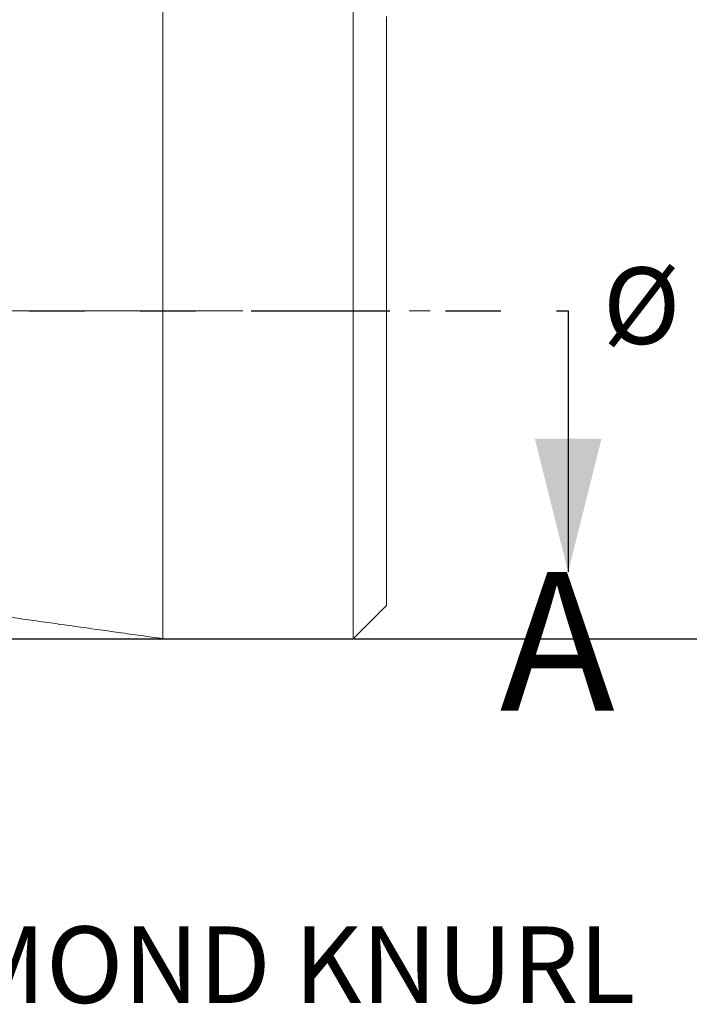
# Model space of a CAD drawing. Units: inches. Extents: x 0.3 to 10.6, y 0.2 to 8.2.
# Drawn here: x 7.4 to 8.7, y 5.4 to 7.2 of the extents above; entities that cross this region are included whole.
import ezdxf

# ---------------------------------------------------------------- set-up
doc = ezdxf.new("R2010")
doc.units = ezdxf.units.IN
doc.header["$MEASUREMENT"] = 0
doc.linetypes.add('CENTERX2', pattern=[0.8, 0.5, -0.1, 0.1, -0.1])
doc.linetypes.add('PHANTOM', pattern=[0.5, 0.25, -0.05, 0.05, -0.05, 0.05, -0.05])
doc.layers.add('LOGO__2', color=250, linetype='Continuous')
doc.styles.add('SLDTEXTSTYLE1', font='TXT', dxfattribs={"width": 0.75})
doc.dimstyles.new('SLDDIMSTYLE1', dxfattribs={"dimtxt": 0.137795, "dimasz": 0.156, "dimexe": 0, "dimexo": 0.0625, "dimgap": 0.034449, "dimtad": 0, "dimtih": 1, "dimtoh": 1, "dimdec": 3, "dimlfac": 0.5, "dimrnd": 1e-09, "dimzin": 4, "dimdsep": 46, "dimtxsty": 'SLDTEXTSTYLE1', "dimsah": 1, "dimcen": 0.09, "dimadec": 0, "dimazin": 0, "dimtfac": 1, "dimtdec": 3, "dimtofl": 0, "dimtmove": 0, "dimatfit": 3, "dimfxl": 0, "dimtolj": 1, "dimtzin": 12, "dimarcsym": 0})

# ---------------------------------------------------------------- blocks, each defined once
blk = doc.blocks.new('*D10')
at = {"layer": 'LOGO__2'}
for p, q in [((9.0137, 7.2754), (9.0137, 7.7754)), ((7.4327, 7.2754), (9.1387, 7.2754)), ((7.4327, 6.0951), (9.1387, 6.0951)), ((9.0137, 6.0951), (9.0137, 5.5951))]:
    blk.add_line(p, q, dxfattribs=at)
for points in [[(9.0137, 7.2754), (9.0397, 7.4314), (8.9877, 7.4314)], [(9.0137, 6.0951), (8.9877, 5.9391), (9.0397, 5.9391)]]:
    blk.add_solid(points, dxfattribs=at)
at = {"layer": 'LOGO__2', "char_height": 0.1378, "attachment_point": 1, "style": 'SLDTEXTSTYLE1'}
for s, insert in [('%%c', (8.498, 6.7637)), ('.590', (8.7057, 6.7637)), ('MAX', (9.1129, 6.7637))]:
    blk.add_mtext(s, dxfattribs=dict(at, insert=insert))

msp = doc.modelspace()

# ---------------------------------------------------------------- linework, layer by layer
at = {"color": 7, "linetype": 'Continuous', "lineweight": 15}
for p, q in [((7.7059, 6.6853), (7.7059, 7.2754)), ((8.0489, 6.6853), (8.0489, 7.2754)), ((8.1087, 6.6853), (8.1087, 7.2156)), ((7.7059, 6.0951), (7.7059, 6.6853)), ((8.0489, 6.0951), (8.0489, 6.6853)), ((8.1087, 6.155), (8.1087, 6.6853))]:
    msp.add_line(p, q, dxfattribs=at)
at = {"color": 7, "linetype": 'PHANTOM', "lineweight": 30}
msp.add_line((6.3647, 6.6853), (8.4357, 6.6853), dxfattribs=at)
at = {"color": 7, "linetype": 'Continuous', "lineweight": 30}
msp.add_line((8.4357, 6.6853), (8.4357, 6.2153), dxfattribs=at)
at = {"color": 7, "linetype": 'Continuous', "lineweight": 15}
for points in [[(8.0489, 6.0951), (8.1087, 6.155)], [(7.3899, 6.1395), (7.7059, 6.0951)], [(7.7059, 6.0951), (8.0489, 6.0951)]]:
    msp.add_open_spline(points, degree=1, dxfattribs=at)
at = {"color": 7, "linetype": 'Continuous', "lineweight": 30}
msp.add_solid([(8.4357, 6.2153), (8.4957, 6.4553), (8.3757, 6.4553)], dxfattribs=at)
at = {"layer": 'LOGO__2', "color": 7, "linetype": 'CENTERX2', "lineweight": 0}
msp.add_line((6.5497, 6.6853), (8.1875, 6.6853), dxfattribs=at)

# ---------------------------------------------------------------- texts
at = {"color": 7, "linetype": 'Continuous', "insert": (8.3124, 6.2153), "char_height": 0.25, "attachment_point": 1, "style": 'SLDTEXTSTYLE1'}
msp.add_mtext('A', dxfattribs=at)
at = {"layer": 'LOGO__2', "insert": (7.0442, 5.5769), "char_height": 0.137795, "attachment_point": 1, "style": 'SLDTEXTSTYLE1'}
msp.add_mtext('DIAMOND KNURL', dxfattribs=at)

# ---------------------------------------------------------------- dimensions: what is measured, and where the dimension line sits
at = {"layer": 'LOGO__2'}
dim = msp.add_linear_dim(base=(9.0137, 6.0951), p1=(7.3827, 7.2754), p2=(7.3827, 6.0951), angle=90, text='%%c<> MAX ', dimstyle='SLDDIMSTYLE1', dxfattribs=at)
dim.commit()
dim.dimension.update_dxf_attribs({"geometry": '*D10', "text_midpoint": (9.0137, 6.6954), "dimtype": 160})

doc.saveas('drawing.dxf')
